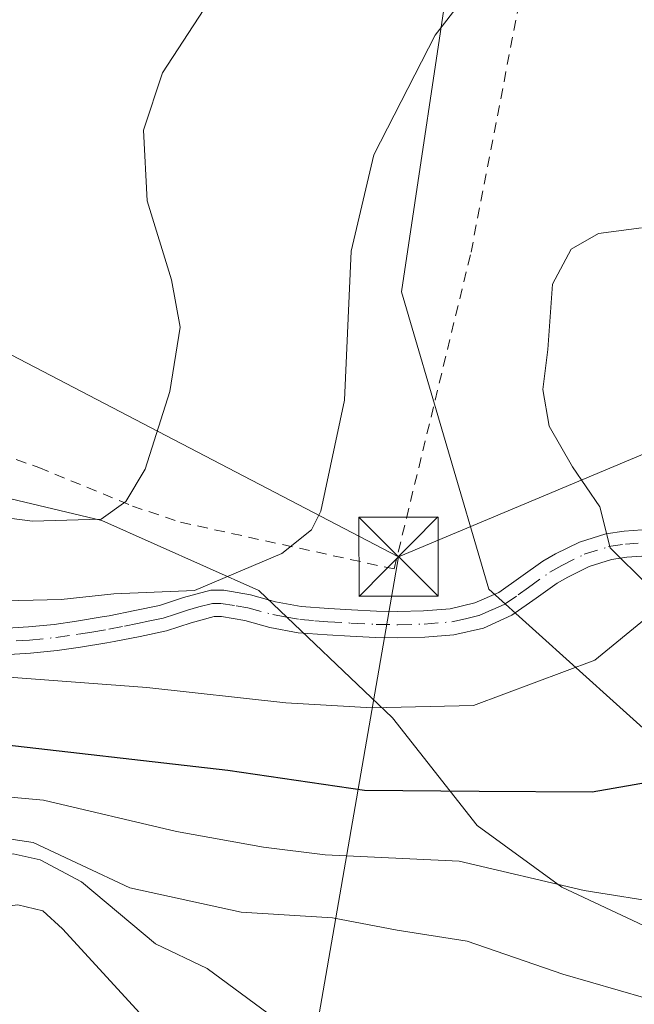
# Model space of a CAD drawing. Units: metres. Extents: x 613309 to 616737, y 4787209 to 4789584.
# Drawn here: x 616102 to 616160, y 4788542 to 4788636 of the extents above; entities that cross this region are included whole.
import ezdxf

# ---------------------------------------------------------------- set-up
doc = ezdxf.new("R2010")
doc.units = ezdxf.units.M
doc.header["$MEASUREMENT"] = 0
for name, pattern in [('DGN Style 2', [1.6480167562047852, 0.988810053722871, -0.6592067024819142]), ('DGN Style 4', [2.6384748266838614, 1.318413404963828, -0.6592067024819142, 0.001648016756204785, -0.6592067024819142]), ('DGN Style 5', [1.1536117293433497, 0.4944050268614355, -0.6592067024819142])]:
    doc.linetypes.add(name, pattern=pattern)
for name, color, linetype, lineweight in [('Alambrada', 7, 'DGN Style 2', 0), ('Arbolado forestal CxS', 92, 'Continuous', 0), ('Camino Cxs', 7, 'Continuous', 0), ('Camino eje', 30, 'DGN Style 4', 13), ('Corriente natural lineal', 142, 'Continuous', 13), ('Curva de nivel maestra', 30, 'Continuous', 30), ('Curva de nivel normal', 30, 'Continuous', 0), ('Curva de nivel normal depresión', 30, 'DGN Style 5', 0), ('Prado CxS', 92, 'Continuous', 0), ('Tendido', 6, 'Continuous', 0), ('Torre de tendido puntual', 7, 'Continuous', 0)]:
    doc.layers.add(name, color=color, linetype=linetype, lineweight=lineweight)

# ---------------------------------------------------------------- blocks, each defined once
blk = doc.blocks.new('5TTEND')
at = {"layer": 'Curva de nivel normal depresión', "color": 7, "linetype": 'Continuous', "lineweight": 0}
for p, q in [((-0.375, 0.3754), (0.375, -0.3746)), ((0.3720000000000001, 0.3784000000000001), (-0.3720000000000001, -0.3776))]:
    blk.add_line(p, q, dxfattribs=at)
at = {"layer": 'Curva de nivel normal depresión', "color": 7, "linetype": 'Continuous', "lineweight": 0, "flags": 128}
blk.add_lwpolyline([(-0.375, -0.3746), (0.375, -0.3746), (0.375, 0.3754), (-0.375, 0.3754), (-0.3720000000000001, -0.3776)], dxfattribs=at)

msp = doc.modelspace()

# ---------------------------------------------------------------- linework, layer by layer
at = {"layer": 'Alambrada', "color": 7, "linetype": 'DGN Style 2', "lineweight": 0}
msp.add_polyline3d([(616067.8901000004, 4788620.210100001, 401.6588000000047), (616070.7200999996, 4788617.050100001, 398.8727999999974), (616071.1401000004, 4788614.630100001, 398.6385000000009), (616070.0301000001, 4788612.090100001, 398.7666999999929), (616066.1700999998, 4788606.790100001, 400.3015000000014), (616064.6700999998, 4788604.640100001, 403.0841999999975), (616064.0701000001, 4788603.2501, 404.956600000005), (616065.5900999998, 4788601.290100001, 403.7909000000073), (616066.9001000002, 4788600.780099999, 402.6515000000072), (616072.5500999996, 4788600.100099999, 400.7428000000073), (616084.9001000002, 4788598.710100001, 396.2247000000062), (616091.9801000003, 4788597.350099999, 397.3576999999932), (616103.4600999998, 4788593.350099999, 403.6733999999997), (616112.3501000004, 4788589.690099999, 398.8365000000049), (616116.9200999998, 4788588.1501, 401.1671000000061), (616137.1801000005, 4788583.720100001, 385.9385000000038), (616144.4801000003, 4788613.7601, 382.9318999999959), (616149.6700999998, 4788640.600099999, 389.7934999999998)], dxfattribs=at)
at = {"layer": 'Arbolado forestal CxS', "color": 92, "linetype": 'Continuous', "lineweight": 0}
for points in [[(616162.7440999999, 4788566.881100001, 377.0825000000041), (616146.1605000002, 4788581.8051, 382.2115999999951), (616137.8679000001, 4788609.9959, 383.8466000000044), (616142.8425000003, 4788643.160900001, 385.771900000007), (616138.7363, 4788652.740700001, 385.4618000000046), (616137.8673, 4788654.7687, 385.2353000000003), (616110.7304999996, 4788659.428099999, 388.9094000000041), (616088.1152999997, 4788649.7929, 392.1539000000048), (616061.0762999998, 4788648.474500001, 395.2516999999934), (616038.4397, 4788648.474300001, 400.4616999999998), (616015.8031000001, 4788659.426700001, 408.6098999999958), (615995.3567000004, 4788680.602299999, 417.2109000000055), (615977.1007000003, 4788710.5397, 425.786500000002), (615943.8331000004, 4788724.411900001, 434.0791999999929), (615924.5248999996, 4788738.2863, 437.2079999999987), (615906.9996999997, 4788750.699300001, 438.0878999999986)], [(616162.7440999999, 4788566.881100001, 377.0825000000041), (616146.1605000002, 4788581.8051, 382.2115999999951), (616137.8679000001, 4788609.9959, 383.8466000000044), (616142.8425000003, 4788643.160900001, 385.771900000007), (616138.7363, 4788652.740700001, 385.4618000000046), (616137.8673, 4788654.7687, 385.2353000000003), (616110.7304999996, 4788659.428099999, 388.9094000000041), (616088.1152999997, 4788649.7929, 392.1539000000048), (616061.0762999998, 4788648.474500001, 395.2516999999934), (616038.4397, 4788648.474300001, 400.4616999999998), (616015.8031000001, 4788659.426700001, 408.6098999999958), (615995.3567000004, 4788680.602299999, 417.2109000000055), (615977.1007000003, 4788710.5397, 425.786500000002), (615943.8331000004, 4788724.411900001, 434.0791999999929), (615924.5248999996, 4788738.2863, 437.2079999999987), (615906.9996999997, 4788750.699300001, 438.0878999999986)], [(615912.4824999999, 4788588.420700001, 405.4464000000008), (615932.7622999996, 4788586.8617, 404.8708999999944), (615989.1491, 4788563.6461, 402.1837999999989), (616003.3907000005, 4788560.1207, 400.4891000000061), (616016.5340999998, 4788567.422300001, 399.1539000000048), (616026.7572999997, 4788572.534299999, 399.2890999999945), (616037.2421000004, 4788583.545700001, 399.190499999997), (616049.0597000001, 4788596.740499999, 396.3215999999957), (616056.3639000002, 4788604.8957, 398.5121999999974), (616074.6063000001, 4788596.604900001, 396.1166999999987), (616109.4336999999, 4788588.3135, 390.122000000003), (616124.3591, 4788581.6807, 385.675900000002), (616137.0197000002, 4788569.614900001, 381.0696999999927), (616145.0519000003, 4788559.392300001, 373.9570999999996), (616153.0846999995, 4788553.551300001, 370.1842000000034), (616165.4981000006, 4788547.709100001, 369.0436999999947), (616187.3794999998, 4788543.5417, 367.5528000000049), (616200.5482999999, 4788542.7191, 367.0169000000024), (616213.9134999998, 4788541.884099999, 365.5483999999997)], [(615912.4824999999, 4788588.420700001, 405.4464000000008), (615932.7622999996, 4788586.8617, 404.8708999999944), (615989.1491, 4788563.6461, 402.1837999999989), (616003.3907000005, 4788560.1207, 400.4891000000061), (616016.5340999998, 4788567.422300001, 399.1539000000048), (616026.7572999997, 4788572.534299999, 399.2890999999945), (616037.2421000004, 4788583.545700001, 399.190499999997), (616049.0597000001, 4788596.740499999, 396.3215999999957), (616056.3639000002, 4788604.8957, 398.5121999999974), (616074.6063000001, 4788596.604900001, 396.1166999999987), (616109.4336999999, 4788588.3135, 390.122000000003), (616124.3591, 4788581.6807, 385.675900000002), (616137.0197000002, 4788569.614900001, 381.0696999999927), (616145.0519000003, 4788559.392300001, 373.9570999999996), (616153.0846999995, 4788553.551300001, 370.1842000000034), (616165.4981000006, 4788547.709100001, 369.0436999999947), (616187.3794999998, 4788543.5417, 367.5528000000049), (616200.5482999999, 4788542.7191, 367.0169000000024), (616213.9134999998, 4788541.884099999, 365.5483999999997)]]:
    msp.add_polyline3d(points, dxfattribs=at)
at = {"layer": 'Camino Cxs', "color": 7, "linetype": 'Continuous', "lineweight": 0}
for points in [[(616100.0201000003, 4788578.0701, 404.2301000000007), (616102.4801000003, 4788578.220100001, 402.5399999999936), (616104.9200999998, 4788578.460100001, 402.2103999999963), (616107.0500999996, 4788578.7601, 401.8430999999982), (616109.4901000002, 4788579.170100001, 400.1912000000011), (616110.1300999997, 4788579.290100001, 399.6600999999937), (616112.5701000001, 4788579.770099999, 397.4858999999997), (616114.9301000005, 4788580.2601, 395.7639999999956), (616117.2100999998, 4788581.020099999, 395.2568000000028), (616119.7901, 4788581.710100001, 394.4496999999974), (616121.0100999996, 4788581.710100001, 393.5571000000054), (616123.5601000005, 4788581.270099999, 393.1741999999941), (616125.9401000004, 4788580.610099999, 394.8763999999938), (616128.3551000003, 4788580.165100001, 395.1248999999953), (616130.9901000002, 4788579.970100001, 392.4691000000021), (616133.1501000002, 4788579.840100001, 390.3157999999967), (616135.5100999996, 4788579.720100001, 388.1690999999992), (616137.5301000001, 4788579.6801, 386.4496999999974), (616139.9801000003, 4788579.7501, 385.5590999999986), (616142.5151000004, 4788579.950099999, 384.727899999998), (616144.8501000004, 4788580.5001, 385.2477000000072), (616147.1151000002, 4788581.505100001, 385.0840999999928), (616149.2200999996, 4788582.9901, 383.3295999999973), (616151.3000999996, 4788584.470100001, 381.8607000000048), (616152.5000999998, 4788585.1501, 381.0651000000071), (616154.7600999996, 4788586.280099999, 380.5650000000023), (616157.2600999996, 4788587.0601, 380.0071000000025), (616159.0000999998, 4788587.3201, 379.6683000000049), (616161.5800999999, 4788587.5001, 379.1919000000053)], [(616100.0201000003, 4788578.0701, 404.2301000000007), (616102.4801000003, 4788578.220100001, 402.5399999999936), (616104.9200999998, 4788578.460100001, 402.2103999999963), (616107.0500999996, 4788578.7601, 401.8430999999982), (616109.4901000002, 4788579.170100001, 400.1912000000011), (616110.1300999997, 4788579.290100001, 399.6600999999937), (616112.5701000001, 4788579.770099999, 397.4858999999997), (616114.9301000005, 4788580.2601, 395.7639999999956), (616117.2100999998, 4788581.020099999, 395.2568000000028), (616119.7901, 4788581.710100001, 394.4496999999974), (616121.0100999996, 4788581.710100001, 393.5571000000054), (616123.5601000005, 4788581.270099999, 393.1741999999941), (616125.9401000004, 4788580.610099999, 394.8763999999938), (616128.3551000003, 4788580.165100001, 395.1248999999953), (616130.9901000002, 4788579.970100001, 392.4691000000021), (616133.1501000002, 4788579.840100001, 390.3157999999967), (616135.5100999996, 4788579.720100001, 388.1690999999992), (616137.5301000001, 4788579.6801, 386.4496999999974), (616139.9801000003, 4788579.7501, 385.5590999999986), (616142.5151000004, 4788579.950099999, 384.727899999998), (616144.8501000004, 4788580.5001, 385.2477000000072), (616147.1151000002, 4788581.505100001, 385.0840999999928), (616149.2200999996, 4788582.9901, 383.3295999999973), (616151.3000999996, 4788584.470100001, 381.8607000000048), (616152.5000999998, 4788585.1501, 381.0651000000071), (616154.7600999996, 4788586.280099999, 380.5650000000023), (616157.2600999996, 4788587.0601, 380.0071000000025), (616159.0000999998, 4788587.3201, 379.6683000000049), (616161.5800999999, 4788587.5001, 379.1919000000053)], [(616161.6501000002, 4788585.0001, 379.5350999999937), (616159.2701000003, 4788584.840100001, 379.9336999999941), (616157.8201000001, 4788584.620100001, 380.1882000000041), (616155.7001, 4788583.960100001, 380.6123999999982), (616153.6801000005, 4788582.950099999, 381.0258000000031), (616152.6401000004, 4788582.360099999, 381.3880000000063), (616150.6700999998, 4788580.960100001, 383.9585999999982), (616148.3400999998, 4788579.325099999, 386.1128000000026), (616145.6501000002, 4788578.120100001, 385.9370999999956), (616142.8551000003, 4788577.470100001, 384.1953000000067), (616140.1101000002, 4788577.2501, 385.3224999999948), (616137.5401, 4788577.1801, 386.7247999999963), (616135.4200999998, 4788577.220100001, 387.4541000000027), (616133.0201000003, 4788577.340100001, 388.2344000000012), (616130.8201000001, 4788577.470100001, 390.2427000000025), (616128.0850999998, 4788577.6801, 393.4057999999932), (616125.3800999997, 4788578.170100001, 392.710500000001), (616123.0100999996, 4788578.8301, 391.2014000000054), (616120.8000999996, 4788579.210100001, 391.5335000000051), (616120.1201, 4788579.210100001, 391.7461000000039), (616117.9301000005, 4788578.620100001, 391.6331000000064), (616115.5800999999, 4788577.850099999, 393.5391999999993), (616113.0701000001, 4788577.3201, 397.4337999999989), (616110.6001000004, 4788576.8301, 399.7106000000058), (616109.9200999998, 4788576.710100001, 400.1808000000019), (616107.4301000005, 4788576.290100001, 401.8656999999948), (616105.2200999996, 4788575.9801, 401.8687999999966), (616102.6801000005, 4788575.7301, 401.7415000000037), (616100.1401000004, 4788575.5801, 402.8475000000035)], [(616161.6501000002, 4788585.0001, 379.5350999999937), (616159.2701000003, 4788584.840100001, 379.9336999999941), (616157.8201000001, 4788584.620100001, 380.1882000000041), (616155.7001, 4788583.960100001, 380.6123999999982), (616153.6801000005, 4788582.950099999, 381.0258000000031), (616152.6401000004, 4788582.360099999, 381.3880000000063), (616150.6700999998, 4788580.960100001, 383.9585999999982), (616148.3400999998, 4788579.325099999, 386.1128000000026), (616145.6501000002, 4788578.120100001, 385.9370999999956), (616142.8551000003, 4788577.470100001, 384.1953000000067), (616140.1101000002, 4788577.2501, 385.3224999999948), (616137.5401, 4788577.1801, 386.7247999999963), (616135.4200999998, 4788577.220100001, 387.4541000000027), (616133.0201000003, 4788577.340100001, 388.2344000000012), (616130.8201000001, 4788577.470100001, 390.2427000000025), (616128.0850999998, 4788577.6801, 393.4057999999932), (616125.3800999997, 4788578.170100001, 392.710500000001), (616123.0100999996, 4788578.8301, 391.2014000000054), (616120.8000999996, 4788579.210100001, 391.5335000000051), (616120.1201, 4788579.210100001, 391.7461000000039), (616117.9301000005, 4788578.620100001, 391.6331000000064), (616115.5800999999, 4788577.850099999, 393.5391999999993), (616113.0701000001, 4788577.3201, 397.4337999999989), (616110.6001000004, 4788576.8301, 399.7106000000058), (616109.9200999998, 4788576.710100001, 400.1808000000019), (616107.4301000005, 4788576.290100001, 401.8656999999948), (616105.2200999996, 4788575.9801, 401.8687999999966), (616102.6801000005, 4788575.7301, 401.7415000000037), (616100.1401000004, 4788575.5801, 402.8475000000035)]]:
    msp.add_polyline3d(points, dxfattribs=at)
at = {"layer": 'Camino eje', "color": 30, "linetype": 'DGN Style 4', "lineweight": 13}
msp.add_polyline3d([(616101.3101000005, 4788576.9001, 402.7182999999932), (616102.5800999999, 4788576.975099999, 401.9162999999971), (616105.0701000001, 4788577.220100001, 401.777700000006), (616107.2401000002, 4788577.5251, 401.5592999999935), (616108.4851000002, 4788577.735099999, 400.914499999999), (616110.1151000002, 4788578.015100001, 399.8034000000043), (616111.5850999998, 4788578.300100001, 398.7133999999933), (616112.8201000001, 4788578.545100001, 397.5617999999959), (616114.0000999998, 4788578.790100001, 396.1085000000021), (616115.2550999997, 4788579.0551, 394.7902999999933), (616116.4301000005, 4788579.440099999, 393.9125000000058), (616117.5701000001, 4788579.8201, 393.4046999999992), (616118.6651, 4788580.1151, 393.3129999999946), (616119.9550999999, 4788580.460100001, 393.0632999999943), (616120.7351000002, 4788580.460100001, 392.6560999999929), (616122.1801000005, 4788580.2401, 391.7608999999939), (616123.2851, 4788580.050100001, 392.1763999999966), (616125.6601, 4788579.390100001, 393.7819000000018), (616126.7950999998, 4788579.175100001, 394.5850000000065), (616128.2317000004, 4788578.921700001, 394.2421000000031), (616129.6601, 4788578.8101, 392.6925000000047), (616130.9051000001, 4788578.720100001, 391.3322999999946), (616133.0850999998, 4788578.590100001, 389.2231999999931), (616135.4650999998, 4788578.470100001, 387.8473999999987), (616137.5351, 4788578.4301, 386.7578999999969), (616140.0450999998, 4788578.5001, 385.489499999996), (616142.6683, 4788578.7083, 384.4100999999937), (616143.9550999999, 4788578.995100001, 385.0252999999939), (616145.2500999998, 4788579.3101, 385.5084999999963), (616146.4751000004, 4788579.845100001, 385.7418000000035), (616147.7083000002, 4788580.4033, 385.6187000000064), (616148.9550999999, 4788581.265100001, 384.4967000000034), (616149.9451000001, 4788581.975099999, 383.3790000000009), (616151.9700999996, 4788583.415100001, 381.5191999999952), (616153.0900999998, 4788584.050100001, 381.0391999999993), (616155.2301000003, 4788585.120100001, 380.5834000000032), (616157.5401, 4788585.840100001, 380.0926000000036), (616159.1350999996, 4788586.0801, 379.7998999999982), (616160.3251, 4788586.1601, 379.5913)], dxfattribs=at)
at = {"layer": 'Corriente natural lineal', "color": 142, "linetype": 'Continuous', "lineweight": 13}
msp.add_polyline3d([(616093, 4788553, 366.2495999999956), (616095.1706999998, 4788554.519099999, 366.3610000000044), (616098.9155000001, 4788556.325200001, 366.4388000000035), (616101.0231, 4788556.6909, 366.590400000001), (616103.5888999999, 4788556.135600001, 366.5111000000034), (616107.5218000002, 4788554.0485, 365.459600000002), (616114.5356000002, 4788548.1702, 363.5004999999946), (616119.4521000005, 4788545.819800001, 363.2495999999956), (616125.2259000001, 4788541.5461, 361.7877000000008)], dxfattribs=at)
at = {"layer": 'Curva de nivel maestra', "color": 30, "linetype": 'Continuous', "lineweight": 30, "elevation": 375, "flags": 128}
msp.add_lwpolyline([(616171.9199999999, 4788565.3201), (616155.9600000001, 4788562.540100001), (616145.2599999999, 4788562.600099999), (616134.3600000005, 4788562.720100001), (616121.4100000003, 4788564.610099999), (616098.1699999999, 4788567.270099999), (616082.0999999996, 4788567.870100001), (616075.8099999996, 4788567.030099999), (616073.3499999996, 4788565.590100001), (616072.1399999997, 4788562.360099999), (616069.5599999996, 4788554.5001), (616063.9299999997, 4788545.280099999), (616052.9299999997, 4788532.520099999)], dxfattribs=at)
at = {"layer": 'Curva de nivel normal', "color": 30, "linetype": 'Continuous', "lineweight": 0, "flags": 128}
for points, elevation in [([(616028.4000000004, 4788528.300000001), (616041.2300000006, 4788543.359999999), (616054.79, 4788558.430000001), (616057.3799999999, 4788562.130000001), (616059.6799999997, 4788568.310000001), (616060.2699999996, 4788576.51), (616061.9100000003, 4788579.84), (616064.9299999997, 4788580.57), (616073.2199999997, 4788580.699999999), (616087.1299999999, 4788581.15), (616098.8899999997, 4788580.66), (616105.5899999999, 4788580.84), (616110.5899999999, 4788581.359999999), (616118.2300000006, 4788581.689999999), (616126.5300000003, 4788585.180000001), (616129.3399999999, 4788587.439999999), (616130.2300000006, 4788589.189999999), (616132.4800000006, 4788599.720000001), (616133.0999999996, 4788613.859999999), (616135.2699999996, 4788623.01), (616141.0899999999, 4788634.34), (616146.1399999997, 4788640.9)], 385), ([(616021.4400000004, 4788535.82), (616031.29, 4788546.359999999), (616039.9800000006, 4788554.350000001), (616048.5199999996, 4788562.460000001), (616051.9500000002, 4788566.880000001), (616053.4400000004, 4788571.600000001), (616052.9299999997, 4788576.140000001), (616053.8600000005, 4788579.949999999), (616058.04, 4788584.300000001), (616062.6799999997, 4788587.5), (616064.7599999999, 4788589.42), (616066.7400000002, 4788590.01), (616088.6100000005, 4788590.08), (616102.8600000005, 4788588.26), (616109.3700000001, 4788588.460000001), (616111.7300000006, 4788590.119999999), (616113.5700000003, 4788593.189999999), (616115.9000000004, 4788600.57), (616116.8899999997, 4788606.65), (616116.0499999998, 4788611.15), (616113.7599999999, 4788618.65), (616113.4000000004, 4788625.34), (616115.2100000001, 4788630.77), (616119.1200000001, 4788636.779999999)], 390), ([(616161.25, 4788582.199999999), (616157.6699999999, 4788585.74), (616156.7000000002, 4788589.619999999), (616154.1100000005, 4788593.4), (616151.8899999997, 4788597.27), (616151.29, 4788600.730000001), (616151.7599999999, 4788604.529999999), (616152.2000000002, 4788610.74), (616153.9800000006, 4788614.050000001), (616156.5800000001, 4788615.539999999), (616160.6600000003, 4788616.07)], 380), ([(616048.6600000003, 4788540.060000001), (616058.7599999999, 4788551.09), (616064.1200000001, 4788559.039999999), (616065.25, 4788564.359999999), (616066.54, 4788570.74), (616068.7000000002, 4788573.76), (616074.1399999997, 4788574.779999999), (616086.2400000002, 4788574.539999999), (616113.7100000001, 4788572.480000001), (616126.9199999999, 4788571.029999999), (616135.0999999996, 4788570.539999999), (616144.7100000001, 4788570.76), (616156.2400000002, 4788575.07), (616161.2999999998, 4788579.199999999)], 380), ([(616070.4299999997, 4788538.199999999), (616077.3899999997, 4788551.859999999), (616080.5499999998, 4788557.180000001), (616085.8700000001, 4788558.939999999), (616091.9199999999, 4788561.199999999), (616097.5899999999, 4788562.359999999), (616103.9199999999, 4788561.800000001), (616116.5300000003, 4788558.810000001), (616124.7999999998, 4788557.32), (616130.6500000004, 4788556.600000001), (616143.3600000005, 4788556.02), (616155.2199999997, 4788553.210000001), (616163.1399999997, 4788551.960000001)], 370), ([(616171.5, 4788538.800000001), (616161.0700000003, 4788543.02), (616153.1799999997, 4788545.300000001), (616144.1200000001, 4788548.41), (616137.4699999997, 4788549.460000001), (616131.3399999999, 4788550.619999999), (616122.6600000003, 4788551.16), (616112.1100000005, 4788553.480000001), (616102.9199999999, 4788557.779999999), (616098.25, 4788558.480000001), (616095.8600000005, 4788557.24), (616094.0099999999, 4788554.199999999), (616094.3799999999, 4788552.529999999), (616097.3300000001, 4788551.34), (616101.4800000006, 4788551.880000001), (616103.8499999996, 4788551.289999999), (616105.7199999997, 4788549.58), (616115.1299999999, 4788539.300000001)], 365)]:
    msp.add_lwpolyline(points, dxfattribs=dict(at, elevation=elevation))
at = {"layer": 'Prado CxS', "color": 92, "linetype": 'Continuous', "lineweight": 0}
for points in [[(615906.9996999997, 4788750.699300001, 438.0878999999986), (615924.5248999996, 4788738.2863, 437.2079999999987), (615943.8331000004, 4788724.411900001, 434.0791999999929), (615977.1007000003, 4788710.5397, 425.786500000002), (615995.3567000004, 4788680.602299999, 417.2109000000055), (616015.8031000001, 4788659.426700001, 408.6098999999958), (616038.4397, 4788648.474300001, 400.4616999999998), (616061.0762999998, 4788648.474500001, 395.2516999999934), (616088.1152999997, 4788649.7929, 392.1539000000048), (616110.7304999996, 4788659.428099999, 388.9094000000041), (616137.8673, 4788654.7687, 385.2353000000003), (616138.7363, 4788652.740700001, 385.4618000000046), (616142.8425000003, 4788643.160900001, 385.771900000007), (616137.8679000001, 4788609.9959, 383.8466000000044), (616146.1605000002, 4788581.8051, 382.2115999999951), (616162.7440999999, 4788566.881100001, 377.0825000000041)], [(616162.7440999999, 4788566.881100001, 377.0825000000041), (616146.1605000002, 4788581.8051, 382.2115999999951), (616137.8679000001, 4788609.9959, 383.8466000000044), (616142.8425000003, 4788643.160900001, 385.771900000007), (616138.7363, 4788652.740700001, 385.4618000000046), (616137.8673, 4788654.7687, 385.2353000000003), (616110.7304999996, 4788659.428099999, 388.9094000000041), (616088.1152999997, 4788649.7929, 392.1539000000048), (616061.0762999998, 4788648.474500001, 395.2516999999934), (616038.4397, 4788648.474300001, 400.4616999999998), (616015.8031000001, 4788659.426700001, 408.6098999999958), (615995.3567000004, 4788680.602299999, 417.2109000000055), (615977.1007000003, 4788710.5397, 425.786500000002), (615943.8331000004, 4788724.411900001, 434.0791999999929), (615924.5248999996, 4788738.2863, 437.2079999999987), (615906.9996999997, 4788750.699300001, 438.0878999999986)], [(616213.9134999998, 4788541.884099999, 365.5483999999997), (616200.5482999999, 4788542.7191, 367.0169000000024), (616187.3794999998, 4788543.5417, 367.5528000000049), (616165.4981000006, 4788547.709100001, 369.0436999999947), (616153.0846999995, 4788553.551300001, 370.1842000000034), (616145.0519000003, 4788559.392300001, 373.9570999999996), (616137.0197000002, 4788569.614900001, 381.0696999999927), (616124.3591, 4788581.6807, 385.675900000002), (616109.4336999999, 4788588.3135, 390.122000000003), (616074.6063000001, 4788596.604900001, 396.1166999999987), (616056.3639000002, 4788604.8957, 398.5121999999974), (616049.0597000001, 4788596.740499999, 396.3215999999957), (616037.2421000004, 4788583.545700001, 399.190499999997), (616026.7572999997, 4788572.534299999, 399.2890999999945), (616016.5340999998, 4788567.422300001, 399.1539000000048), (616003.3907000005, 4788560.1207, 400.4891000000061), (615989.1491, 4788563.6461, 402.1837999999989), (615932.7622999996, 4788586.8617, 404.8708999999944), (615912.4824999999, 4788588.420700001, 405.4464000000008)], [(615912.4824999999, 4788588.420700001, 405.4464000000008), (615932.7622999996, 4788586.8617, 404.8708999999944), (615989.1491, 4788563.6461, 402.1837999999989), (616003.3907000005, 4788560.1207, 400.4891000000061), (616016.5340999998, 4788567.422300001, 399.1539000000048), (616026.7572999997, 4788572.534299999, 399.2890999999945), (616037.2421000004, 4788583.545700001, 399.190499999997), (616049.0597000001, 4788596.740499999, 396.3215999999957), (616056.3639000002, 4788604.8957, 398.5121999999974), (616074.6063000001, 4788596.604900001, 396.1166999999987), (616109.4336999999, 4788588.3135, 390.122000000003), (616124.3591, 4788581.6807, 385.675900000002), (616137.0197000002, 4788569.614900001, 381.0696999999927), (616145.0519000003, 4788559.392300001, 373.9570999999996), (616153.0846999995, 4788553.551300001, 370.1842000000034), (616165.4981000006, 4788547.709100001, 369.0436999999947), (616187.3794999998, 4788543.5417, 367.5528000000049), (616200.5482999999, 4788542.7191, 367.0169000000024), (616213.9134999998, 4788541.884099999, 365.5483999999997)]]:
    msp.add_polyline3d(points, dxfattribs=at)
at = {"layer": 'Tendido', "color": 6, "linetype": 'Continuous', "lineweight": 0, "extrusion": (0.2964364514429705, 0.1713046500242146, 0.9395638068465498), "elevation": 1003314.395880059, "flags": 128}
msp.add_lwpolyline([(3837804.419567412, -2752233.32378342), (3837843.560908066, -2752206.822635591), (3837876.252420998, -2752178.885922514)], dxfattribs=at)
at = {"layer": 'Tendido', "color": 6, "linetype": 'Continuous', "lineweight": 0}
for points in [[(616137.5964000003, 4788584.876800001, 385.1753000000026), (616192.0345000001, 4788607.6972, 375.4462000000058), (616244.6867000004, 4788629.194599999, 367.008600000001), (616256.4600999998, 4788633.2401, 365.8856999999989)], [(615939.8591999998, 4787807.703600001, 539.8833000000013), (615964.3887999998, 4787849.6516, 546.4291999999987), (615967.8946000002, 4787888.545399999, 547.045299999998), (616001.9596999995, 4787991.2039, 516.6707000000024), (616031.8289000001, 4788080.549000001, 528.8775000000023), (616054.9800000006, 4788151.1929, 546.3536000000023), (616068.2753, 4788189.491400001, 554.1880999999995), (616077.8454, 4788243.8554, 531.9703000000009), (616087.1272, 4788296.581700001, 512.4499999999971), (616095.7319999998, 4788345.4625, 499.2458000000043), (616107.9134999998, 4788414.660900001, 448.1885000000038), (616117.7401000002, 4788470.4816, 435.4412000000011), (616137.5964000003, 4788584.876800001, 385.1753000000026)]]:
    msp.add_polyline3d(points, dxfattribs=at)

# ---------------------------------------------------------------- block references
at = {"layer": 'Torre de tendido puntual', "color": 7, "linetype": 'Continuous', "lineweight": 0, "xscale": 10, "yscale": 10, "zscale": 10}
msp.add_blockref('5TTEND', (616137.5964000003, 4788584.876800001, 385.1753000000026), dxfattribs=at)

doc.saveas('drawing.dxf')
